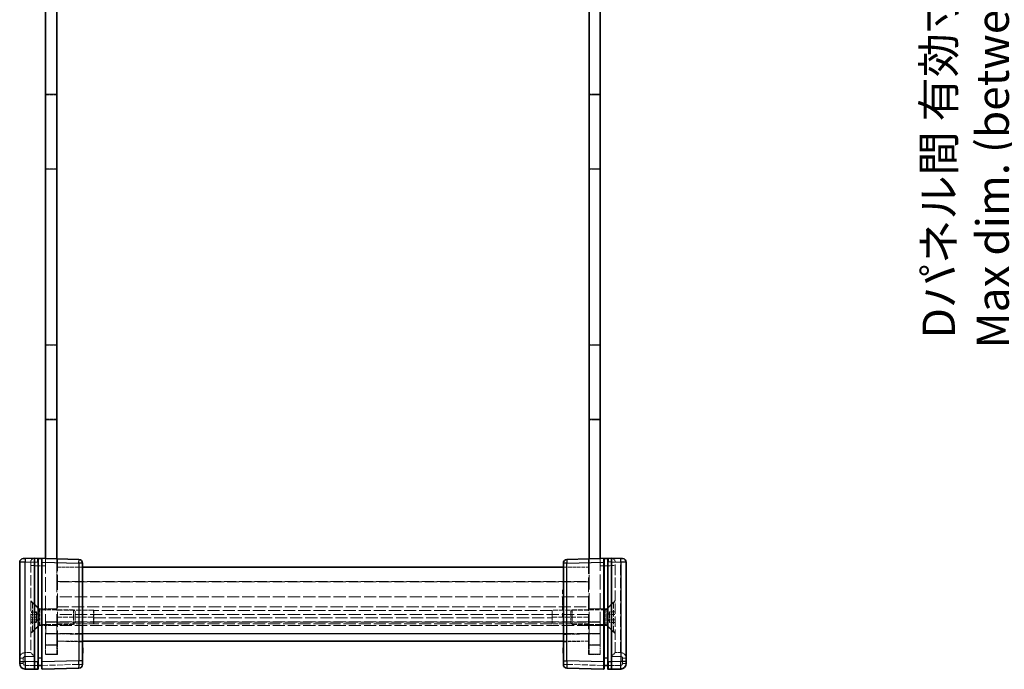
# Model space of a CAD drawing. Units: millimetres. Extents: x 22 to 5415, y 12 to 996.
# Drawn here: x 1303 to 1570, y 308 to 483 of the extents above; entities that cross this region are included whole.
import ezdxf

# ---------------------------------------------------------------- set-up
doc = ezdxf.new("R2010")
doc.units = ezdxf.units.MM
doc.header["$LTSCALE"] = 1.5
doc.linetypes.add('DASHED', pattern=[0.2067, 0.1654, -0.0413])
doc.layers.get('Defpoints').update_dxf_attribs({"lineweight": 25})
for name, color, linetype, lineweight in [('Dimension (ISO)', 7, 'Continuous', 18), ('Dimension (ISO) @ 1', 7, 'Continuous', 18), ('Hidden (ISO)', 7, 'DASHED', 18), ('Hidden Narrow (ISO)', 7, 'DASHED', 18), ('Visible (ISO)', 7, 'Continuous', 35), ('Visible Narrow (ISO)', 7, 'Continuous', 25)]:
    doc.layers.add(name, color=color, linetype=linetype, lineweight=lineweight)
doc.styles.add('Note Text (TK)', font='txt')
doc.dimstyles.new('Default - Method 1b (TK)', dxfattribs={"dimscale": 1.5, "dimtxt": 2.5, "dimasz": 2.5, "dimexe": 1, "dimexo": 1.5, "dimgap": 1, "dimtad": 1, "dimtoh": 1, "dimrnd": 1e-08, "dimdsep": 46, "dimtxsty": 'Note Text (TK)', "dimcen": 0.09, "dimdle": 5, "dimclrd": 100, "dimclre": 100, "dimclrt": 7, "dimadec": 1, "dimazin": 1, "dimtfac": 1, "dimtmove": 0, "dimatfit": 3, "dimfxl": 0, "dimtolj": 1, "dimlwd": -1, "dimlwe": -1, "dimarcsym": 0})

# ---------------------------------------------------------------- blocks, each defined once
blk = doc.blocks.new('*D43')
at = {"layer": 'Defpoints', "color": 0, "transparency": 16777216}
for p in [(1576.48, 653.27), (1667.67, 653.27), (1667.67, 320.47)]:
    blk.add_point(p, dxfattribs=at)
at = {"layer": 'Dimension (ISO)', "color": 100, "transparency": 16777216}
for p, q in [((1662.42, 653.27), (1572.98, 653.27)), ((1576.48, 329.22), (1576.48, 644.52)), ((1662.42, 320.47), (1572.98, 320.47))]:
    blk.add_line(p, q, dxfattribs=at)
for points in [[(1575.02, 644.52), (1577.94, 644.52), (1576.48, 653.27)], [(1575.02, 329.22), (1577.94, 329.22), (1576.48, 320.47)]]:
    blk.add_solid(points, dxfattribs=at)
at = {"layer": 'Dimension (ISO)', "color": 7, "transparency": 16777216, "insert": (1559.12, 394.5), "char_height": 8.75, "attachment_point": 4, "rotation": 90, "style": 'Note Text (TK)'}
blk.add_mtext('\\A1; \\fＭＳ Ｐゴシック|b0|i0;Dパネル間 有効寸法\\P\\fＭＳ Ｐゴシック|b0|i0;Max dim. (between D panel) D-17.2', dxfattribs=at)

msp = doc.modelspace()

# ---------------------------------------------------------------- linework, layer by layer
at = {"layer": 'Hidden (ISO)', "ltscale": 1.632497}
for p, q in [((1310.3209, 463.1717), (1313.3209, 463.1717)), ((1460.3209, 463.1717), (1457.3209, 463.1717)), ((1310.3209, 442.8717), (1313.3209, 442.8717)), ((1460.3209, 442.8717), (1457.3209, 442.8717)), ((1310.3209, 395.4717), (1313.3209, 395.4717)), ((1460.3209, 395.4717), (1457.3209, 395.4717)), ((1310.3209, 375.1717), (1313.3209, 375.1717)), ((1460.3209, 375.1717), (1457.3209, 375.1717)), ((1313.3209, 324.1217), (1310.3209, 324.1217)), ((1457.3209, 324.1217), (1460.3209, 324.1217)), ((1310.3209, 320.5717), (1313.3209, 320.5717)), ((1313.3209, 319.6217), (1310.3209, 319.6217)), ((1313.3709, 320.4717), (1310.3709, 320.4717)), ((1310.3709, 320.4717), (1310.3709, 317.4717)), ((1313.3709, 320.4717), (1313.3709, 317.4717)), ((1457.2709, 320.4717), (1457.2709, 317.4717)), ((1457.2709, 320.4717), (1460.2709, 320.4717)), ((1460.3209, 320.5717), (1457.3209, 320.5717)), ((1457.3209, 319.6217), (1460.3209, 319.6217)), ((1460.2709, 320.4717), (1460.2709, 317.4717)), ((1310.3209, 317.3717), (1313.3209, 317.3717)), ((1313.3709, 317.4717), (1310.3709, 317.4717)), ((1457.2709, 317.4717), (1460.2709, 317.4717)), ((1460.3209, 317.3717), (1457.3209, 317.3717)), ((1310.3209, 311.8717), (1313.3209, 311.8717)), ((1457.3209, 311.8717), (1460.3209, 311.8717))]:
    msp.add_line(p, q, dxfattribs=at)
at = {"layer": 'Hidden (ISO)', "ltscale": 1.605287}
for p, q in [((1313.3209, 463.0217), (1310.3709, 463.0217)), ((1457.3209, 463.0217), (1460.2709, 463.0217)), ((1313.3209, 443.0217), (1310.3709, 443.0217)), ((1457.3209, 443.0217), (1460.2709, 443.0217)), ((1313.3209, 395.3217), (1310.3709, 395.3217)), ((1457.3209, 395.3217), (1460.2709, 395.3217)), ((1313.3209, 375.3217), (1310.3709, 375.3217)), ((1457.3209, 375.3217), (1460.2709, 375.3217))]:
    msp.add_line(p, q, dxfattribs=at)
at = {"layer": 'Hidden (ISO)', "ltscale": 13.822656}
for p, q in [((1310.3709, 443.0217), (1310.3709, 463.0217)), ((1460.2709, 443.0217), (1460.2709, 463.0217)), ((1310.3709, 375.3217), (1310.3709, 395.3217)), ((1460.2709, 375.3217), (1460.2709, 395.3217))]:
    msp.add_line(p, q, dxfattribs=at)
at = {"layer": 'Hidden (ISO)', "ltscale": 0.014152}
for p, q in [((1306.3209, 336.7714), (1306.3209, 336.7452)), ((1464.3209, 336.7452), (1464.3209, 336.7714)), ((1306.3209, 312.2717), (1306.3209, 312.2714)), ((1464.3209, 312.2714), (1464.3209, 312.2717))]:
    msp.add_line(p, q, dxfattribs=at)
at = {"layer": 'Hidden (ISO)', "ltscale": 11.276278}
for p, q in [((1306.3209, 336.7452), (1306.3209, 312.2717)), ((1464.3209, 312.2717), (1464.3209, 336.7452))]:
    msp.add_line(p, q, dxfattribs=at)
at = {"layer": 'Hidden (ISO)', "ltscale": 16.187326}
for p, q in [((1310.3209, 337.6932), (1310.3209, 314.2717)), ((1460.3209, 314.2717), (1460.3209, 337.6932))]:
    msp.add_line(p, q, dxfattribs=at)
at = {"layer": 'Hidden (ISO)', "ltscale": 16.063919}
for p, q in [((1313.3209, 337.6146), (1313.3209, 314.3717)), ((1457.3209, 314.3717), (1457.3209, 337.6146))]:
    msp.add_line(p, q, dxfattribs=at)
at = {"layer": 'Hidden (ISO)', "ltscale": 3.342139}
for p, q in [((1313.3709, 337.6133), (1313.3709, 331.4717)), ((1457.2709, 331.4717), (1457.2709, 337.6133))]:
    msp.add_line(p, q, dxfattribs=at)
at = {"layer": 'Hidden (ISO)', "ltscale": 16.129414}
for p, q in [((1313.5209, 314.2717), (1313.5209, 337.6094)), ((1457.1209, 337.6094), (1457.1209, 314.2717))]:
    msp.add_line(p, q, dxfattribs=at)
at = {"layer": 'Hidden (ISO)', "ltscale": 3.809293}
for p, q in [((1320.3209, 335.3717), (1313.3209, 335.3717)), ((1457.3209, 335.3717), (1450.3209, 335.3717)), ((1313.3209, 315.3717), (1320.3209, 315.3717)), ((1450.3209, 315.3717), (1457.3209, 315.3717))]:
    msp.add_line(p, q, dxfattribs=at)
at = {"layer": 'Hidden (ISO)', "ltscale": 13.269749}
for p, q in [((1457.3209, 331.3717), (1313.3209, 331.3717)), ((1457.3209, 327.3717), (1313.3209, 327.3717)), ((1457.3209, 322.5717), (1313.3209, 322.5717)), ((1457.3209, 320.5717), (1313.3209, 320.5717)), ((1457.3209, 319.5717), (1313.3209, 319.5717))]:
    msp.add_line(p, q, dxfattribs=at)
at = {"layer": 'Hidden (ISO)', "ltscale": 13.260534}
for p, q in [((1313.3709, 331.4717), (1457.2709, 331.4717)), ((1313.3709, 320.4717), (1457.2709, 320.4717)), ((1457.2709, 317.4717), (1313.3709, 317.4717))]:
    msp.add_line(p, q, dxfattribs=at)
at = {"layer": 'Hidden (ISO)', "ltscale": 0.05432}
for p, q in [((1320.3209, 329.2408), (1320.4209, 329.2408)), ((1320.3209, 328.402), (1320.4209, 328.402)), ((1320.3209, 328.1589), (1320.4209, 328.1589)), ((1450.3209, 328.402), (1450.2209, 328.402)), ((1320.3209, 327.3129), (1320.4209, 327.3129)), ((1320.3209, 326.8097), (1320.4209, 326.8097)), ((1320.3209, 326.6103), (1320.4209, 326.6103)), ((1320.3209, 326.1071), (1320.4209, 326.1071)), ((1320.3209, 325.9551), (1320.4209, 325.9551)), ((1320.3209, 325.7558), (1320.4209, 325.7558)), ((1320.3209, 325.2999), (1320.4209, 325.2999)), ((1320.3209, 325.2149), (1320.4209, 325.2149)), ((1320.3209, 325.007), (1320.4209, 325.007)), ((1320.3209, 324.8174), (1320.4209, 324.8174)), ((1450.3209, 326.8097), (1450.2209, 326.8097)), ((1450.3209, 326.6103), (1450.2209, 326.6103)), ((1450.3209, 325.7558), (1450.2209, 325.7558)), ((1450.3209, 325.2999), (1450.2209, 325.2999)), ((1450.3209, 325.2149), (1450.2209, 325.2149)), ((1320.3209, 324.618), (1320.4209, 324.618)), ((1320.3209, 323.9288), (1320.4209, 323.9288)), ((1320.3209, 323.879), (1320.4209, 323.879)), ((1320.3209, 322.9649), (1320.4209, 322.9649)), ((1320.3209, 322.7217), (1320.4209, 322.7217)), ((1450.3209, 324.618), (1450.2209, 324.618)), ((1450.3209, 323.9288), (1450.2209, 323.9288)), ((1450.3209, 322.7217), (1450.2209, 322.7217)), ((1320.3209, 321.883), (1320.4209, 321.883)), ((1320.3209, 313.4088), (1320.4209, 313.4088)), ((1320.3209, 313.0271), (1320.4209, 313.0271)), ((1320.3209, 312.9907), (1320.4209, 312.9907)), ((1320.3209, 312.8703), (1320.4209, 312.8703)), ((1320.3209, 312.857), (1320.4209, 312.857)), ((1320.3209, 312.8521), (1320.4209, 312.8521)), ((1320.3209, 312.767), (1320.4209, 312.767)), ((1320.3209, 312.6746), (1320.4209, 312.6746)), ((1320.3209, 312.2589), (1320.4209, 312.2589)), ((1450.3209, 313.5863), (1450.2209, 313.5863)), ((1450.3209, 313.5073), (1450.2209, 313.5073)), ((1450.3209, 313.4088), (1450.2209, 313.4088)), ((1450.3209, 313.3286), (1450.2209, 313.3286)), ((1450.3209, 313.0271), (1450.2209, 313.0271)), ((1450.3209, 312.9907), (1450.2209, 312.9907)), ((1450.3209, 312.9299), (1450.2209, 312.9299)), ((1450.3209, 312.8703), (1450.2209, 312.8703)), ((1450.3209, 312.857), (1450.2209, 312.857)), ((1450.3209, 312.8521), (1450.2209, 312.8521)), ((1450.3209, 312.767), (1450.2209, 312.767)), ((1450.3209, 312.6746), (1450.2209, 312.6746)), ((1450.3209, 312.5324), (1450.2209, 312.5324)), ((1450.3209, 312.3537), (1450.2209, 312.3537)), ((1450.3209, 312.2638), (1450.2209, 312.2638)), ((1450.3209, 312.2589), (1450.2209, 312.2589)), ((1450.3209, 312.0863), (1450.2209, 312.0863))]:
    msp.add_line(p, q, dxfattribs=at)
at = {"layer": 'Hidden (ISO)', "ltscale": 0.652322}
for p, q in [((1320.4209, 329.2408), (1320.4209, 328.1589)), ((1320.4209, 322.9649), (1320.4209, 321.883))]:
    msp.add_line(p, q, dxfattribs=at)
at = {"layer": 'Hidden (ISO)', "ltscale": 1.654569}
for p, q in [((1308.4709, 324.1217), (1306.3209, 326.2717)), ((1462.1709, 324.1217), (1464.3209, 326.2717)), ((1308.4709, 319.6217), (1306.3209, 317.4717)), ((1462.1709, 319.6217), (1464.3209, 317.4717))]:
    msp.add_line(p, q, dxfattribs=at)
at = {"layer": 'Hidden (ISO)', "ltscale": 0.261116}
for p, q in [((1306.8009, 325.8717), (1306.3209, 325.8717)), ((1463.8409, 325.8717), (1464.3209, 325.8717)), ((1306.8009, 317.8717), (1306.3209, 317.8717)), ((1463.8409, 317.8717), (1464.3209, 317.8717))]:
    msp.add_line(p, q, dxfattribs=at)
at = {"layer": 'Hidden (ISO)', "ltscale": 6.838507}
for p, q in [((1306.8009, 317.8717), (1306.8009, 325.8717)), ((1463.8409, 325.8717), (1463.8409, 317.8717))]:
    msp.add_line(p, q, dxfattribs=at)
at = {"layer": 'Hidden (ISO)', "ltscale": 1.539127}
for p, q in [((1308.8009, 323.8717), (1306.8009, 325.8717)), ((1461.8409, 323.8717), (1463.8409, 325.8717)), ((1308.8009, 319.8717), (1306.8009, 317.8717)), ((1461.8409, 319.8717), (1463.8409, 317.8717))]:
    msp.add_line(p, q, dxfattribs=at)
at = {"layer": 'Hidden (ISO)', "ltscale": 0.273764}
for p, q in [((1320.4209, 327.3129), (1320.4209, 326.8097)), ((1320.4209, 326.6103), (1320.4209, 326.1071))]:
    msp.add_line(p, q, dxfattribs=at)
at = {"layer": 'Hidden (ISO)', "ltscale": 0.108387}
for p, q in [((1320.4209, 326.8097), (1320.4209, 326.6103)), ((1320.4209, 325.9551), (1320.4209, 325.7558))]:
    msp.add_line(p, q, dxfattribs=at)
at = {"layer": 'Hidden (ISO)', "ltscale": 0.091849}
msp.add_line((1320.4209, 325.7558), (1320.4209, 325.5868), dxfattribs=at)
at = {"layer": 'Hidden (ISO)', "ltscale": 0.265581}
msp.add_line((1320.4209, 325.5868), (1320.4209, 325.1383), dxfattribs=at)
at = {"layer": 'Hidden (ISO)', "ltscale": 0.199861}
msp.add_line((1320.4209, 325.1383), (1320.4209, 325.007), dxfattribs=at)
at = {"layer": 'Hidden (ISO)', "ltscale": 0.510583}
msp.add_line((1320.4209, 324.8174), (1320.4209, 323.879), dxfattribs=at)
at = {"layer": 'Hidden (ISO)', "ltscale": 0.816199}
for p, q in [((1307.8209, 323.3151), (1306.3209, 323.3151)), ((1307.8209, 323.1217), (1306.3209, 323.1217)), ((1307.8209, 322.5934), (1306.3209, 322.5934)), ((1462.8209, 323.3151), (1464.3209, 323.3151)), ((1462.8209, 322.5934), (1464.3209, 322.5934)), ((1307.8209, 321.8717), (1306.3209, 321.8717)), ((1307.8209, 321.15), (1306.3209, 321.15)), ((1307.8209, 320.6217), (1306.3209, 320.6217)), ((1307.8209, 320.4284), (1306.3209, 320.4284)), ((1462.8209, 321.15), (1464.3209, 321.15)), ((1462.8209, 320.4284), (1464.3209, 320.4284)), ((1304.8209, 312.2717), (1306.3209, 312.2717)), ((1465.8209, 312.2717), (1464.3209, 312.2717))]:
    msp.add_line(p, q, dxfattribs=at)
at = {"layer": 'Hidden (ISO)', "ltscale": 0.392642}
for p, q in [((1307.8209, 323.3151), (1307.8209, 322.9543)), ((1307.8209, 322.9543), (1307.8209, 322.5934)), ((1307.8209, 322.5934), (1307.8209, 321.8717)), ((1462.8209, 322.9543), (1462.8209, 323.3151)), ((1462.8209, 322.5934), (1462.8209, 322.9543)), ((1462.8209, 321.8717), (1462.8209, 322.5934)), ((1307.8209, 321.8717), (1307.8209, 321.15)), ((1307.8209, 321.15), (1307.8209, 320.7892)), ((1307.8209, 320.7892), (1307.8209, 320.4284)), ((1462.8209, 321.15), (1462.8209, 321.8717)), ((1462.8209, 320.7892), (1462.8209, 321.15)), ((1462.8209, 320.4284), (1462.8209, 320.7892))]:
    msp.add_line(p, q, dxfattribs=at)
at = {"layer": 'Hidden (ISO)', "ltscale": 0.785384}
for p, q in [((1308.5426, 321.8717), (1307.8209, 323.1217)), ((1462.0992, 321.8717), (1462.8209, 323.1217)), ((1308.5426, 321.8717), (1307.8209, 320.6217)), ((1462.0992, 321.8717), (1462.8209, 320.6217))]:
    msp.add_line(p, q, dxfattribs=at)
at = {"layer": 'Hidden (ISO)', "ltscale": 3.846616}
for p, q in [((1308.4709, 324.1217), (1308.4709, 319.6217)), ((1462.1709, 319.6217), (1462.1709, 324.1217))]:
    msp.add_line(p, q, dxfattribs=at)
at = {"layer": 'Hidden (ISO)', "ltscale": 1.006668}
for p, q in [((1310.3209, 324.1217), (1308.4709, 324.1217)), ((1460.3209, 324.1217), (1462.1709, 324.1217)), ((1310.3209, 319.6217), (1308.4709, 319.6217)), ((1460.3209, 319.6217), (1462.1709, 319.6217))]:
    msp.add_line(p, q, dxfattribs=at)
at = {"layer": 'Hidden (ISO)', "ltscale": 3.419203}
for p, q in [((1308.8009, 319.8717), (1308.8009, 323.8717)), ((1317.8914, 319.8717), (1317.8914, 323.8717)), ((1452.7504, 323.8717), (1452.7504, 319.8717)), ((1461.8409, 323.8717), (1461.8409, 319.8717))]:
    msp.add_line(p, q, dxfattribs=at)
at = {"layer": 'Hidden (ISO)', "ltscale": 4.946941}
for p, q in [((1317.8914, 323.8717), (1308.8009, 323.8717)), ((1452.7504, 323.8717), (1461.8409, 323.8717)), ((1317.8914, 319.8717), (1308.8009, 319.8717)), ((1452.7504, 319.8717), (1461.8409, 319.8717))]:
    msp.add_line(p, q, dxfattribs=at)
at = {"layer": 'Hidden (ISO)', "ltscale": 5.44189}
for p, q in [((1323.3209, 323.7153), (1313.3209, 323.7153)), ((1457.3209, 323.7153), (1447.3209, 323.7153)), ((1313.3209, 321.8323), (1323.3209, 321.8323)), ((1323.3209, 320.0277), (1313.3209, 320.0277)), ((1447.3209, 321.8323), (1457.3209, 321.8323)), ((1457.3209, 320.0277), (1447.3209, 320.0277))]:
    msp.add_line(p, q, dxfattribs=at)
at = {"layer": 'Hidden (ISO)', "ltscale": 0.330449}
for p, q in [((1318.3209, 323.4422), (1317.8914, 323.8717)), ((1452.3209, 323.4422), (1452.7504, 323.8717)), ((1318.3209, 320.3012), (1317.8914, 319.8717)), ((1452.3209, 320.3012), (1452.7504, 319.8717))]:
    msp.add_line(p, q, dxfattribs=at)
at = {"layer": 'Hidden (ISO)', "ltscale": 2.684908}
for p, q in [((1318.3209, 320.3012), (1318.3209, 323.4422)), ((1452.3209, 323.4422), (1452.3209, 320.3012))]:
    msp.add_line(p, q, dxfattribs=at)
at = {"layer": 'Hidden (ISO)', "ltscale": 3.131055}
for p, q in [((1323.3209, 323.7153), (1323.3209, 320.0277)), ((1447.3209, 323.7153), (1447.3209, 320.0277))]:
    msp.add_line(p, q, dxfattribs=at)
at = {"layer": 'Hidden (ISO)', "ltscale": 3.014346}
for p, q in [((1323.3323, 323.6864), (1323.3323, 320.0467)), ((1447.3095, 320.0467), (1447.3095, 323.6864))]:
    msp.add_line(p, q, dxfattribs=at)
at = {"layer": 'Hidden (ISO)', "ltscale": 0.011963}
for p, q in [((1323.3323, 320.0467), (1323.3209, 320.0277)), ((1447.3095, 320.0467), (1447.3209, 320.0277))]:
    msp.add_line(p, q, dxfattribs=at)
at = {"layer": 'Hidden (ISO)', "ltscale": 13.182259}
msp.add_line((1447.3095, 320.0467), (1323.3323, 320.0467), dxfattribs=at)
at = {"layer": 'Hidden (ISO)', "ltscale": 2.136965}
for p, q in [((1310.3209, 311.7717), (1310.3209, 314.2717)), ((1313.3209, 314.3717), (1313.3209, 311.8717)), ((1313.5209, 314.2717), (1313.5209, 311.7717)), ((1457.1209, 311.7717), (1457.1209, 314.2717)), ((1457.3209, 311.8717), (1457.3209, 314.3717)), ((1460.3209, 314.2717), (1460.3209, 311.7717))]:
    msp.add_line(p, q, dxfattribs=at)
at = {"layer": 'Hidden (ISO)', "ltscale": 3.70299}
for p, q in [((1320.3209, 315.1937), (1313.5209, 315.3717)), ((1457.1209, 315.3717), (1450.3209, 315.1937))]:
    msp.add_line(p, q, dxfattribs=at)
at = {"layer": 'Hidden (ISO)', "ltscale": 1.741337}
for p, q in [((1313.5209, 311.7717), (1310.3209, 311.7717)), ((1460.3209, 311.7717), (1457.1209, 311.7717))]:
    msp.add_line(p, q, dxfattribs=at)
at = {"layer": 'Hidden (ISO)', "ltscale": 0.042898}
msp.add_line((1450.2209, 313.5073), (1450.2209, 313.5863), dxfattribs=at)
at = {"layer": 'Hidden (ISO)', "ltscale": 0.097141}
for p, q in [((1450.2209, 313.3286), (1450.2209, 313.5073)), ((1450.2209, 312.3537), (1450.2209, 312.5324))]:
    msp.add_line(p, q, dxfattribs=at)
at = {"layer": 'Hidden (ISO)', "ltscale": 0.505286}
msp.add_line((1450.2209, 312.9299), (1450.2209, 313.3286), dxfattribs=at)
at = {"layer": 'Hidden (ISO)', "ltscale": 0.505002}
msp.add_line((1450.2209, 312.5324), (1450.2209, 312.9299), dxfattribs=at)
at = {"layer": 'Hidden (ISO)', "ltscale": 0.048851}
msp.add_line((1450.2209, 312.2638), (1450.2209, 312.3537), dxfattribs=at)
at = {"layer": 'Hidden (ISO)', "ltscale": 0.09648}
msp.add_line((1450.2209, 312.0863), (1450.2209, 312.2638), dxfattribs=at)
at = {"layer": 'Hidden (ISO)', "ltscale": 0.083938}
for p, q in [((1308.3209, 308.7717), (1308.2236, 308.7717)), ((1462.4182, 308.7717), (1462.3209, 308.7717))]:
    msp.add_line(p, q, dxfattribs=at)
at = {"layer": 'Hidden (ISO)', "ltscale": 0.086955}
for p, q in [((1309.4237, 308.7717), (1309.3209, 308.7717)), ((1461.3209, 308.7717), (1461.2182, 308.7717))]:
    msp.add_line(p, q, dxfattribs=at)
at = {"layer": 'Hidden (ISO)', "ltscale": 1.025125}
for centre, start, end in [((1307.3209, 336.7714), 91.5, 180), ((1463.3209, 336.7714), 0, 88.5)]:
    msp.add_arc(centre, 1, start, end, dxfattribs=at)
at = {"layer": 'Hidden (ISO)', "ltscale": 1.559111}
for centre, start, end in [((1304.8209, 310.7717), 90, 180), ((1465.8209, 310.7717), 0, 90)]:
    msp.add_arc(centre, 1.5, start, end, dxfattribs=at)
at = {"layer": 'Hidden (ISO)', "ltscale": 1.025125}
for centre, major_axis, start_param, end_param in [((1307.3209, 311.2717), (-0.9999, 0.9999), 0.01308997, 1.55770636), ((1463.3209, 311.2717), (-0.9999, -0.9999), 1.5838863, 3.12850268)]:
    msp.add_ellipse(centre, major_axis=major_axis, ratio=0.01309072, start_param=start_param, end_param=end_param, dxfattribs=at)
at = {"layer": 'Hidden (ISO)', "ltscale": 0.085772}
for points in [[(1323.3209, 323.7153), (1323.3286, 323.7014), (1323.3323, 323.6918), (1323.3323, 323.6864)], [(1447.3095, 323.6864), (1447.3095, 323.6918), (1447.3132, 323.7014), (1447.3209, 323.7153)], [(1323.3323, 321.6779), (1323.3323, 321.7287), (1323.3286, 321.7809), (1323.3209, 321.8323)], [(1447.3209, 321.8323), (1447.3132, 321.7809), (1447.3095, 321.7287), (1447.3095, 321.6779)]]:
    msp.add_open_spline(points, degree=3, dxfattribs=at)
at = {"layer": 'Hidden Narrow (ISO)', "ltscale": 0.021271}
for p, q in [((1304.8209, 336.7059), (1304.7817, 336.7056)), ((1465.8602, 336.7056), (1465.8209, 336.7059))]:
    msp.add_line(p, q, dxfattribs=at)
at = {"layer": 'Hidden Narrow (ISO)', "ltscale": 0.854726}
for p, q in [((1304.7947, 337.7056), (1304.8209, 336.7059)), ((1465.8209, 336.7059), (1465.8471, 337.7056))]:
    msp.add_line(p, q, dxfattribs=at)
at = {"layer": 'Hidden Narrow (ISO)', "ltscale": 0.816478}
for p, q in [((1306.3209, 336.7452), (1304.8209, 336.7059)), ((1465.8209, 336.7059), (1464.3209, 336.7452))]:
    msp.add_line(p, q, dxfattribs=at)
at = {"layer": 'Hidden Narrow (ISO)', "ltscale": 11.258181}
for p, q in [((1304.8209, 336.7059), (1304.8209, 312.2717)), ((1465.8209, 312.2717), (1465.8209, 336.7059))]:
    msp.add_line(p, q, dxfattribs=at)
at = {"layer": 'Hidden Narrow (ISO)', "ltscale": 0.840479}
for p, q in [((1306.3209, 335.7717), (1307.2947, 335.7717)), ((1464.3209, 335.7717), (1463.3471, 335.7717)), ((1303.3209, 310.7717), (1304.2947, 310.7717)), ((1303.3209, 309.3377), (1304.2947, 309.3377)), ((1319.3471, 309.0863), (1320.3209, 309.0863)), ((1450.3209, 309.0863), (1451.2947, 309.0863)), ((1466.3471, 310.7717), (1467.3209, 310.7717)), ((1466.3471, 309.3377), (1467.3209, 309.3377))]:
    msp.add_line(p, q, dxfattribs=at)
at = {"layer": 'Hidden Narrow (ISO)', "ltscale": 0.014155}
for p, q in [((1307.3209, 335.7724), (1307.2947, 335.7717)), ((1463.3471, 335.7717), (1463.3209, 335.7724))]:
    msp.add_line(p, q, dxfattribs=at)
at = {"layer": 'Hidden Narrow (ISO)', "ltscale": 11.288502}
for p, q in [((1307.2947, 335.7717), (1307.2947, 311.2717)), ((1463.3471, 311.2717), (1463.3471, 335.7717))]:
    msp.add_line(p, q, dxfattribs=at)
at = {"layer": 'Hidden Narrow (ISO)', "ltscale": 1.633616}
for p, q in [((1310.3209, 335.6939), (1307.3209, 335.7724)), ((1463.3209, 335.7724), (1460.3209, 335.6939))]:
    msp.add_line(p, q, dxfattribs=at)
at = {"layer": 'Hidden Narrow (ISO)', "ltscale": 0.05432}
for p, q in [((1320.3209, 325.6196), (1320.4209, 325.6196)), ((1320.3209, 325.5905), (1320.4209, 325.5905)), ((1320.3209, 325.5868), (1320.4209, 325.5868)), ((1320.3209, 325.5783), (1320.4209, 325.5783)), ((1320.3209, 325.323), (1320.4209, 325.323)), ((1320.3209, 325.1857), (1320.4209, 325.1857)), ((1320.3209, 325.1383), (1320.4209, 325.1383)), ((1450.3209, 325.6196), (1450.2209, 325.6196)), ((1450.3209, 325.5905), (1450.2209, 325.5905)), ((1450.3209, 325.5868), (1450.2209, 325.5868)), ((1450.3209, 325.323), (1450.2209, 325.323)), ((1450.3209, 325.1383), (1450.2209, 325.1383)), ((1320.3209, 312.8716), (1320.4209, 312.8716)), ((1320.3209, 312.5446), (1320.4209, 312.5446)), ((1320.3209, 312.5385), (1320.4209, 312.5385)), ((1320.3209, 312.316), (1320.4209, 312.316)), ((1320.3209, 312.1799), (1320.4209, 312.1799)), ((1450.3209, 312.8716), (1450.2209, 312.8716)), ((1450.3209, 312.5446), (1450.2209, 312.5446)), ((1450.3209, 312.5385), (1450.2209, 312.5385)), ((1450.3209, 312.316), (1450.2209, 312.316)), ((1450.3209, 312.1799), (1450.2209, 312.1799))]:
    msp.add_line(p, q, dxfattribs=at)
at = {"layer": 'Hidden Narrow (ISO)', "ltscale": 13.269749}
msp.add_line((1313.3209, 324.6808), (1457.3209, 324.6808), dxfattribs=at)
at = {"layer": 'Hidden Narrow (ISO)', "ltscale": 13.182259}
for p, q in [((1447.3095, 323.6864), (1323.3323, 323.6864)), ((1323.3323, 321.6779), (1447.3095, 321.6779))]:
    msp.add_line(p, q, dxfattribs=at)
at = {"layer": 'Hidden Narrow (ISO)', "ltscale": 3.809293}
for p, q in [((1320.3209, 317.3717), (1313.3209, 317.3717)), ((1457.3209, 317.3717), (1450.3209, 317.3717))]:
    msp.add_line(p, q, dxfattribs=at)
at = {"layer": 'Hidden Narrow (ISO)', "ltscale": 3.70299}
for p, q in [((1313.5209, 317.371), (1320.3209, 317.193)), ((1450.3209, 317.193), (1457.1209, 317.371))]:
    msp.add_line(p, q, dxfattribs=at)
at = {"layer": 'Hidden Narrow (ISO)', "ltscale": 1.632497}
for p, q in [((1313.3209, 314.3717), (1310.3209, 314.3717)), ((1460.3209, 314.3717), (1457.3209, 314.3717))]:
    msp.add_line(p, q, dxfattribs=at)
at = {"layer": 'Hidden Narrow (ISO)', "ltscale": 1.741337}
for p, q in [((1310.3209, 314.2717), (1313.5209, 314.2717)), ((1457.1209, 314.2717), (1460.3209, 314.2717))]:
    msp.add_line(p, q, dxfattribs=at)
at = {"layer": 'Hidden Narrow (ISO)', "ltscale": 0.780293}
for p, q in [((1304.2947, 310.7717), (1304.2947, 309.3377)), ((1466.3471, 309.3377), (1466.3471, 310.7717))]:
    msp.add_line(p, q, dxfattribs=at)
at = {"layer": 'Hidden Narrow (ISO)', "ltscale": 1.382713}
for p, q in [((1304.7817, 308.8379), (1307.3209, 308.7714)), ((1463.3209, 308.7714), (1465.8602, 308.8379))]:
    msp.add_line(p, q, dxfattribs=at)
at = {"layer": 'Hidden Narrow (ISO)', "ltscale": 1.360864}
for p, q in [((1307.2947, 311.2717), (1304.7947, 311.2717)), ((1465.8471, 311.2717), (1463.3471, 311.2717))]:
    msp.add_line(p, q, dxfattribs=at)
at = {"layer": 'Hidden Narrow (ISO)', "ltscale": 6.54902}
for p, q in [((1307.3209, 308.7714), (1319.3471, 309.0863)), ((1451.2947, 309.0863), (1463.3209, 308.7714))]:
    msp.add_line(p, q, dxfattribs=at)
at = {"layer": 'Hidden Narrow (ISO)', "ltscale": 0.543913}
for p, q in [((1319.3471, 309.0863), (1319.3471, 310.086)), ((1451.2947, 310.086), (1451.2947, 309.0863))]:
    msp.add_line(p, q, dxfattribs=at)
at = {"layer": 'Hidden Narrow (ISO)', "ltscale": 0.427386}
for centre, start, end in [((1304.7947, 310.7717), 90, 180), ((1465.8471, 310.7717), 0, 90)]:
    msp.add_arc(centre, 0.5, start, end, dxfattribs=at)
at = {"layer": 'Hidden Narrow (ISO)', "ltscale": 0.42026}
for centre, start, end in [((1304.7947, 309.3377), 180, 268.5), ((1465.8471, 309.3377), 271.5, 0)]:
    msp.add_arc(centre, 0.5, start, end, dxfattribs=at)
at = {"layer": 'Hidden Narrow (ISO)', "ltscale": 1.708859}
for centre, major_axis, start_param, end_param in [((1307.3209, 335.771), (0.0262, -2), 3.14176396, 4.71187506), ((1463.3209, 335.771), (0.0262, 2), 4.7129029, 6.283014)]:
    msp.add_ellipse(centre, major_axis=major_axis, ratio=0.01308175, start_param=start_param, end_param=end_param, dxfattribs=at)
at = {"layer": 'Hidden Narrow (ISO)', "ltscale": 0.854726}
for centre, start_param, end_param in [((1304.8209, 311.2717), 0, 1.57079633), ((1465.8209, 311.2717), 4.71238898, 6.28318531)]:
    msp.add_ellipse(centre, major_axis=(0, 1), ratio=0.02617695, start_param=start_param, end_param=end_param, dxfattribs=at)
at = {"layer": 'Hidden Narrow (ISO)', "ltscale": 0.854353}
for centre, major_axis, start_param, end_param in [((1304.8078, 308.8379), (-0.0262, -0.9997), 4.71307421, 6.28318531), ((1319.3209, 309.0863), (0.0262, -0.9997), 0, 1.57011109), ((1451.3209, 309.0863), (-0.0262, -0.9997), 4.71307421, 6.28318531), ((1465.834, 308.8379), (0.0262, -0.9997), 0, 1.57011109)]:
    msp.add_ellipse(centre, major_axis=major_axis, ratio=0.02616798, start_param=start_param, end_param=end_param, dxfattribs=at)
at = {"layer": 'Hidden Narrow (ISO)', "ltscale": 0.841762}
for centre, major_axis, start_param, end_param in [((1308.2209, 308.7956), (-0.0026, 1.0003), 3.14165427, 4.68847629), ((1462.4209, 308.7956), (-0.0026, -1.0003), 4.73630167, 6.28312367)]:
    msp.add_ellipse(centre, major_axis=major_axis, ratio=0.00261535, start_param=start_param, end_param=end_param, dxfattribs=at)
at = {"layer": 'Hidden Narrow (ISO)', "ltscale": 0.824647}
for centre, major_axis, start_param, end_param in [((1309.4209, 308.8271), (0.0026, -1.0003), 0.00006164, 1.51544317), ((1461.2209, 308.8271), (0.0026, 1.0003), 1.62614949, 3.14153104)]:
    msp.add_ellipse(centre, major_axis=major_axis, ratio=0.00261535, start_param=start_param, end_param=end_param, dxfattribs=at)
at = {"layer": 'Visible (ISO)'}
for p, q in [((1310.3209, 337.6932), (1310.3209, 636.0503)), ((1313.3209, 636.1288), (1313.3209, 337.6146)), ((1457.3209, 337.6146), (1457.3209, 636.1288)), ((1460.3209, 636.0503), (1460.3209, 337.6932)), ((1313.3709, 510.7217), (1313.3709, 463.0217)), ((1457.2709, 463.0217), (1457.2709, 510.7217)), ((1313.3709, 463.0217), (1313.3209, 463.0217)), ((1457.2709, 463.0217), (1457.3209, 463.0217)), ((1313.3709, 443.0217), (1313.3209, 443.0217)), ((1313.3709, 443.0217), (1313.3709, 395.3217)), ((1457.2709, 443.0217), (1457.3209, 443.0217)), ((1457.2709, 395.3217), (1457.2709, 443.0217)), ((1313.3709, 395.3217), (1313.3209, 395.3217)), ((1457.2709, 395.3217), (1457.3209, 395.3217)), ((1313.3709, 375.3217), (1313.3209, 375.3217)), ((1313.3709, 375.3217), (1313.3709, 337.6133)), ((1457.2709, 375.3217), (1457.3209, 375.3217)), ((1457.2709, 337.6133), (1457.2709, 375.3217)), ((1303.3209, 336.6928), (1303.3209, 309.8375)), ((1304.2947, 337.6925), (1304.7817, 337.7052)), ((1307.3209, 337.7717), (1304.7817, 337.7052)), ((1307.3209, 337.7717), (1307.3209, 336.7721)), ((1319.3471, 337.4568), (1307.3209, 337.7717)), ((1307.3209, 309.771), (1307.3209, 336.7721)), ((1308.3209, 337.6478), (1308.3209, 336.7484)), ((1308.3209, 309.7947), (1308.3209, 336.7484)), ((1309.3209, 336.717), (1309.3209, 337.615)), ((1309.3209, 336.717), (1309.3209, 309.8261)), ((1320.3209, 310.086), (1320.3209, 336.4572)), ((1450.3209, 336.4572), (1450.3209, 310.086)), ((1463.3209, 337.7717), (1451.2947, 337.4568)), ((1461.3209, 337.615), (1461.3209, 336.717)), ((1461.3209, 309.8261), (1461.3209, 336.717)), ((1462.3209, 336.7484), (1462.3209, 337.6478)), ((1462.3209, 336.7484), (1462.3209, 309.7947)), ((1463.3209, 336.7721), (1463.3209, 337.7717)), ((1465.8602, 337.7052), (1463.3209, 337.7717)), ((1463.3209, 336.7721), (1463.3209, 309.771)), ((1465.8602, 337.7052), (1466.3471, 337.6925)), ((1467.3209, 309.8375), (1467.3209, 336.6928)), ((1450.3209, 335.3717), (1320.3209, 335.3717)), ((1450.3209, 329.2408), (1450.2209, 329.2408)), ((1450.2209, 328.1589), (1450.2209, 329.2408)), ((1450.3209, 328.1589), (1450.2209, 328.1589)), ((1450.3209, 327.3129), (1450.2209, 327.3129)), ((1450.2209, 326.1071), (1450.2209, 327.3129)), ((1450.3209, 326.1071), (1450.2209, 326.1071)), ((1450.3209, 325.9551), (1450.2209, 325.9551)), ((1450.2209, 325.5783), (1450.2209, 325.9551)), ((1450.2209, 325.1857), (1450.2209, 325.5783)), ((1450.2209, 325.007), (1450.2209, 325.1857)), ((1450.3209, 325.007), (1450.2209, 325.007)), ((1450.3209, 324.8174), (1450.2209, 324.8174)), ((1450.2209, 323.879), (1450.2209, 324.8174)), ((1450.3209, 323.879), (1450.2209, 323.879)), ((1450.3209, 322.9649), (1450.2209, 322.9649)), ((1450.2209, 321.883), (1450.2209, 322.9649)), ((1450.3209, 321.883), (1450.2209, 321.883)), ((1320.3209, 315.3717), (1450.3209, 315.3717)), ((1320.3209, 313.5863), (1320.4209, 313.5863)), ((1320.3209, 313.5073), (1320.4209, 313.5073)), ((1320.3209, 313.3286), (1320.4209, 313.3286)), ((1320.3209, 312.9299), (1320.4209, 312.9299)), ((1320.3209, 312.5324), (1320.4209, 312.5324)), ((1320.3209, 312.3537), (1320.4209, 312.3537)), ((1320.3209, 312.2638), (1320.4209, 312.2638)), ((1320.3209, 312.0863), (1320.4209, 312.0863)), ((1320.4209, 313.5863), (1320.4209, 313.5073)), ((1320.4209, 313.5073), (1320.4209, 313.3286)), ((1320.4209, 313.3286), (1320.4209, 312.9299)), ((1320.4209, 312.9299), (1320.4209, 312.5324)), ((1320.4209, 312.5324), (1320.4209, 312.3537)), ((1320.4209, 312.3537), (1320.4209, 312.2638)), ((1320.4209, 312.2638), (1320.4209, 312.0863)), ((1303.3209, 309.3377), (1303.3209, 309.8375)), ((1307.3209, 309.771), (1307.3209, 307.7717)), ((1308.3209, 309.7947), (1308.3209, 307.8953)), ((1309.3209, 307.9268), (1309.3209, 309.8261)), ((1320.3209, 310.086), (1320.3209, 309.0863)), ((1450.3209, 309.0863), (1450.3209, 310.086)), ((1461.3209, 309.8261), (1461.3209, 307.9268)), ((1462.3209, 307.8953), (1462.3209, 309.7947)), ((1463.3209, 307.7717), (1463.3209, 309.771)), ((1467.3209, 309.8375), (1467.3209, 309.3377)), ((1304.7817, 307.8382), (1307.3209, 307.7717)), ((1307.3209, 307.7717), (1308.2235, 307.7954)), ((1308.3209, 308.7717), (1309.3209, 308.7717)), ((1309.4235, 307.8268), (1319.3471, 308.0866)), ((1451.2947, 308.0866), (1461.2183, 307.8268)), ((1461.3209, 308.7717), (1462.3209, 308.7717)), ((1462.4183, 307.7954), (1463.3209, 307.7717)), ((1463.3209, 307.7717), (1465.8602, 307.8382))]:
    msp.add_line(p, q, dxfattribs=at)
for centre, radius, start, end in [((1304.3209, 336.6928), 1, 91.5, 180), ((1319.3209, 336.4572), 1, 0, 88.5), ((1451.3209, 336.4572), 1, 91.5, 180), ((1466.3209, 336.6928), 1, 0, 88.5), ((1304.8209, 309.3377), 1.5, 180, 268.5), ((1319.3209, 309.0863), 1, 271.5, 0), ((1451.3209, 309.0863), 1, 180, 268.5), ((1465.8209, 309.3377), 1.5, 271.5, 0), ((1308.2209, 307.8953), 0.1, 271.5, 0), ((1309.4209, 307.9268), 0.1, 180, 271.5), ((1461.2209, 307.9268), 0.1, 268.5, 0), ((1462.4209, 307.8953), 0.1, 180, 268.5)]:
    msp.add_arc(centre, radius, start, end, dxfattribs=at)
for centre, major_axis, start_param, end_param in [((1307.3078, 336.7717), (38.2015, -1.0003), 1.51606677, 1.54750724), ((1463.334, 336.7717), (-38.2015, -1.0003), 4.73567807, 4.76711854)]:
    msp.add_ellipse(centre, major_axis=major_axis, ratio=0.02616798, start_param=start_param, end_param=end_param, dxfattribs=at)
for points, knots in [([(1308.2236, 337.7478), (1308.2366, 337.7475), (1308.2494, 337.7446), (1308.2733, 337.7341), (1308.284, 337.7265), (1308.3021, 337.7077), (1308.3092, 337.6967), (1308.3186, 337.6729), (1308.3209, 337.6604), (1308.3209, 337.6478)], [0, 0, 0, 0, 0.0039054962, 0.0039054962, 0.0078115414, 0.0078115414, 0.0117186941, 0.0117186941, 0.0154902656, 0.0154902656, 0.0154902656, 0.0154902656]), ([(1309.3209, 337.615), (1309.3209, 337.6281), (1309.3235, 337.641), (1309.3334, 337.6652), (1309.3407, 337.6762), (1309.359, 337.6948), (1309.3699, 337.7021), (1309.3884, 337.71), (1309.3953, 337.7121), (1309.4094, 337.7148), (1309.4165, 337.7154), (1309.4237, 337.7152)], [0, 0, 0, 0, 0.0039200918, 0.0039200918, 0.0078352872, 0.0078352872, 0.0117435648, 0.0117435648, 0.0138912093, 0.0138912093, 0.0160386469, 0.0160386469, 0.0160386469, 0.0160386469]), ([(1461.2182, 337.7152), (1461.2312, 337.7155), (1461.2441, 337.7133), (1461.2684, 337.7041), (1461.2796, 337.6972), (1461.2986, 337.6794), (1461.3063, 337.6688), (1461.3148, 337.6504), (1461.3171, 337.6435), (1461.3201, 337.6294), (1461.3209, 337.6222), (1461.3209, 337.615)], [0, 0, 0, 0, 0.0039008363, 0.0039008363, 0.0078044009, 0.0078044009, 0.011714047, 0.011714047, 0.0138754851, 0.0138754851, 0.0160374948, 0.0160374948, 0.0160374948, 0.0160374948]), ([(1462.3209, 337.6478), (1462.3209, 337.6609), (1462.3235, 337.6738), (1462.3334, 337.6979), (1462.3406, 337.7088), (1462.3589, 337.7274), (1462.3698, 337.7348), (1462.3933, 337.7448), (1462.4057, 337.7475), (1462.4182, 337.7478)], [0, 0, 0, 0, 0.0039090058, 0.0039090058, 0.0078170974, 0.0078170974, 0.0117238946, 0.0117238946, 0.0154904794, 0.0154904794, 0.0154904794, 0.0154904794])]:
    msp.add_open_spline(points, degree=3, knots=knots, dxfattribs=at)
at = {"layer": 'Visible Narrow (ISO)'}
for p, q in [((1304.7817, 336.7056), (1303.3209, 336.6928)), ((1304.7817, 336.7056), (1307.3209, 336.7721)), ((1304.7817, 309.8375), (1304.7817, 336.7056)), ((1307.3209, 336.7721), (1308.2235, 336.7484)), ((1308.2235, 336.7484), (1308.3209, 336.7484)), ((1308.2235, 336.7484), (1308.2235, 309.7947)), ((1309.4235, 336.717), (1309.3209, 336.717)), ((1309.4235, 336.717), (1319.3471, 336.4572)), ((1309.4235, 309.8261), (1309.4235, 336.717)), ((1320.3209, 336.4572), (1319.3471, 336.4572)), ((1319.3471, 336.4572), (1319.3471, 310.086)), ((1451.2947, 336.4572), (1450.3209, 336.4572)), ((1451.2947, 336.4572), (1461.2183, 336.717)), ((1451.2947, 310.086), (1451.2947, 336.4572)), ((1461.2183, 336.717), (1461.3209, 336.717)), ((1461.2183, 336.717), (1461.2183, 309.8261)), ((1462.4183, 336.7484), (1462.3209, 336.7484)), ((1463.3209, 336.7721), (1462.4183, 336.7484)), ((1462.4183, 309.7947), (1462.4183, 336.7484)), ((1463.3209, 336.7721), (1465.8602, 336.7056)), ((1467.3209, 336.6928), (1465.8602, 336.7056)), ((1465.8602, 336.7056), (1465.8602, 309.8375)), ((1450.3209, 325.5783), (1450.2209, 325.5783)), ((1450.3209, 325.1857), (1450.2209, 325.1857)), ((1450.3209, 317.3717), (1320.3209, 317.3717)), ((1303.3209, 309.8375), (1304.7817, 309.8375)), ((1307.3209, 309.771), (1304.7817, 309.8375)), ((1308.2235, 309.7947), (1307.3209, 309.771)), ((1308.2235, 309.7947), (1308.3209, 309.7947)), ((1309.3209, 310.7717), (1308.3209, 310.7717)), ((1309.4235, 309.8261), (1309.3209, 309.8261)), ((1319.3471, 310.086), (1309.4235, 309.8261)), ((1320.3209, 310.086), (1319.3471, 310.086)), ((1450.3209, 310.086), (1451.2947, 310.086)), ((1461.2183, 309.8261), (1451.2947, 310.086)), ((1461.2183, 309.8261), (1461.3209, 309.8261)), ((1462.3209, 310.7717), (1461.3209, 310.7717)), ((1462.4183, 309.7947), (1462.3209, 309.7947)), ((1463.3209, 309.771), (1462.4183, 309.7947)), ((1465.8602, 309.8375), (1463.3209, 309.771)), ((1467.3209, 309.8375), (1465.8602, 309.8375))]:
    msp.add_line(p, q, dxfattribs=at)
for centre, major_axis, ratio, start_param, end_param in [((1304.8078, 336.7056), (-0.0262, 0.9997), 0.02616798, 0, 1.57011109), ((1308.2209, 336.7478), (-0.0026, -1.0003), 0.00261535, 1.57141993, 3.11824195), ((1309.4209, 336.7164), (0.0026, 1.0003), 0.00261535, 4.71301258, 6.22839411), ((1319.3209, 336.4572), (0.0262, 0.9997), 0.02616798, 4.71307421, 6.28318531), ((1451.3209, 336.4572), (-0.0262, 0.9997), 0.02616798, 0, 1.57011109), ((1461.2209, 336.7164), (0.0026, -1.0003), 0.00261535, 3.19638383, 4.71176538), ((1462.4209, 336.7478), (-0.0026, 1.0003), 0.00261535, 0.02335073, 1.57017273), ((1465.834, 336.7056), (0.0262, 0.9997), 0.02616798, 4.71307421, 6.28318531), ((1304.8209, 309.8379), (0.0393, 1.9997), 0.01962515, 1.57135303, 3.14146413), ((1308.2209, 309.796), (0.0026, -2.0006), 0.00130759, 0.00003253, 1.57014362), ((1309.4209, 309.8274), (-0.0026, 2.0006), 0.00130759, 3.14162509, 4.71173625), ((1319.3209, 310.0866), (0.0262, -2), 0.01308175, 0.00017131, 1.5702824), ((1451.3209, 310.0866), (0.0262, 2), 0.01308175, 1.57131025, 3.14142135), ((1461.2209, 309.8274), (-0.0026, -2.0006), 0.00130759, 4.71304168, 6.28315278), ((1462.4209, 309.796), (0.0026, 2.0006), 0.00130759, 1.57144906, 3.14156022), ((1465.8209, 309.8379), (0.0393, -1.9997), 0.01962515, 0.00012853, 1.57023962)]:
    msp.add_ellipse(centre, major_axis=major_axis, ratio=ratio, start_param=start_param, end_param=end_param, dxfattribs=at)

# ---------------------------------------------------------------- dimensions: what is measured, and where the dimension line sits
at = {"layer": 'Dimension (ISO) @ 1', "color": 100, "true_color": 0x00ff3f}
dim = msp.add_linear_dim(base=(1576.4772, 653.2717), p1=(1667.6716, 320.4717), p2=(1667.6716, 653.2717), angle=90, text=' \\fＭＳ Ｐゴシック|b0|i0;Dパネル間 有効寸法\\P\\fＭＳ Ｐゴシック|b0|i0;Max dim. (between D panel) D-17.2', dimstyle='Default - Method 1b (TK)', override={"dimscale": 1, "dimtxt": 8.75, "dimasz": 8.75, "dimexe": 3.5, "dimexo": 5.25, "dimgap": 3.5, "dimtoh": 0, "dimdec": 2, "dimcen": 0.315, "dimtol": 0, "dimlim": 0, "dimtp": 0, "dimtm": 0, "dimtdec": 2, "dimtix": 0, "dimtofl": 0, "dimtmove": 0, "dimatfit": 1}, dxfattribs=at)
dim.commit()
dim.dimension.update_dxf_attribs({"geometry": '*D43', "text_midpoint": (1576.4772, 486.8717), "dimtype": 160})

doc.saveas('drawing.dxf')
